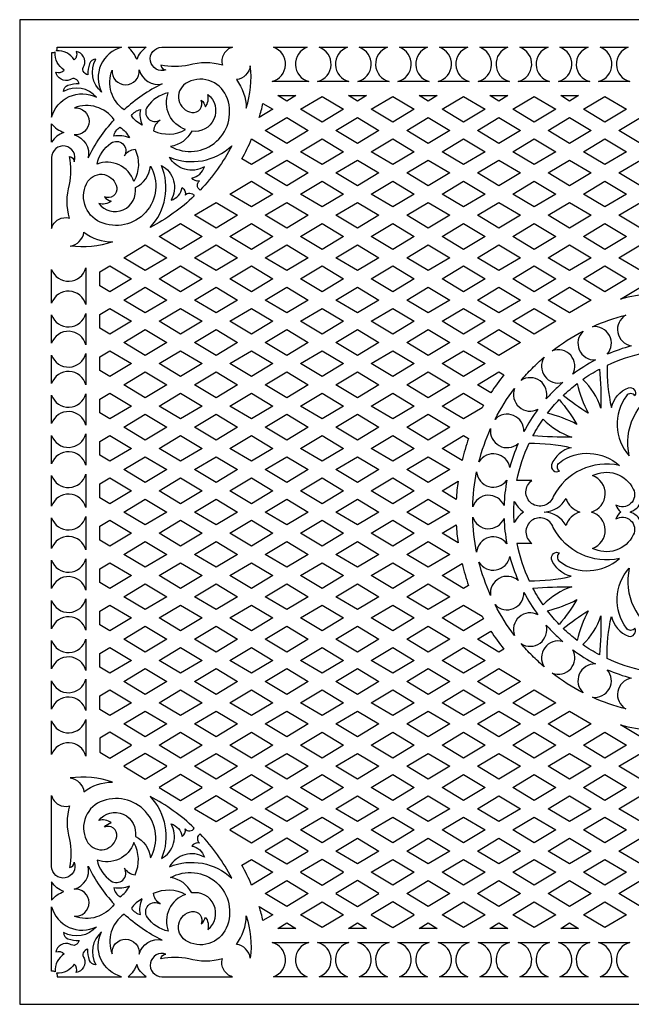
# Model space of a CAD drawing. Extents: x 599 to 1399, y 602 to 1202.
# Drawn here: x 599 to 972, y 602 to 1202 of the extents above; entities that cross this region are included whole.
import ezdxf

# ---------------------------------------------------------------- set-up
doc = ezdxf.new("R2010")
doc.units = 0
doc.layers.add('�������_450�600-02', color=1, linetype='CONTINUOUS')

msp = doc.modelspace()

# ---------------------------------------------------------------- linework, layer by layer
at = {"layer": '�������_450�600-02'}
for points in [[(599.32, 601.52), (1399.32, 601.52), (1399.32, 1201.52), (599.32, 1201.52), (599.32, 601.52)], [(756.7, 1155.23), (767.61, 1155.23), (762.15, 1151.97), (756.7, 1155.23)], [(770.61, 1146.91), (783.72, 1154.76), (796.82, 1146.91), (783.72, 1139.05), (770.61, 1146.91)], [(799.82, 1155.23), (810.73, 1155.23), (805.28, 1151.97), (799.82, 1155.23)], [(813.73, 1146.91), (826.84, 1154.76), (839.95, 1146.91), (826.84, 1139.05), (813.73, 1146.91)], [(842.94, 1155.23), (853.85, 1155.23), (848.4, 1151.97), (842.94, 1155.23)], [(856.85, 1146.91), (869.96, 1154.76), (883.07, 1146.91), (869.96, 1139.05), (856.85, 1146.91)], [(886.07, 1155.23), (896.97, 1155.23), (891.52, 1151.97), (886.07, 1155.23)], [(899.97, 1146.91), (913.08, 1154.76), (926.19, 1146.91), (913.08, 1139.05), (899.97, 1146.91)], [(929.19, 1155.23), (940.09, 1155.23), (934.64, 1151.97), (929.19, 1155.23)], [(943.09, 1146.91), (956.2, 1154.76), (969.31, 1146.91), (956.2, 1139.05), (943.09, 1146.91)], [(749.05, 1133.99), (762.15, 1141.84), (775.26, 1133.99), (762.15, 1126.14), (749.05, 1133.99)], [(792.17, 1133.99), (805.28, 1141.84), (818.38, 1133.99), (805.28, 1126.14), (792.17, 1133.99)], [(835.29, 1133.99), (848.4, 1141.84), (861.51, 1133.99), (848.4, 1126.14), (835.29, 1133.99)], [(878.41, 1133.99), (891.52, 1141.84), (904.63, 1133.99), (891.52, 1126.14), (878.41, 1133.99)], [(921.53, 1133.99), (934.64, 1141.84), (947.75, 1133.99), (934.64, 1126.14), (921.53, 1133.99)], [(964.65, 1133.99), (977.76, 1141.84), (990.87, 1133.99), (977.76, 1126.14), (964.65, 1133.99)], [(770.61, 1121.08), (783.72, 1128.93), (796.82, 1121.08), (783.72, 1113.22), (770.61, 1121.08)], [(813.73, 1121.08), (826.84, 1128.93), (839.95, 1121.08), (826.84, 1113.22), (813.73, 1121.08)], [(856.85, 1121.08), (869.96, 1128.93), (883.07, 1121.08), (869.96, 1113.22), (856.85, 1121.08)], [(899.97, 1121.08), (913.08, 1128.93), (926.19, 1121.08), (913.08, 1113.22), (899.97, 1121.08)], [(943.09, 1121.08), (956.2, 1128.93), (969.31, 1121.08), (956.2, 1113.22), (943.09, 1121.08)], [(749.05, 1108.16), (762.15, 1116.01), (775.26, 1108.16), (762.15, 1100.31), (749.05, 1108.16)], [(792.17, 1108.16), (805.28, 1116.01), (818.38, 1108.16), (805.28, 1100.31), (792.17, 1108.16)], [(835.29, 1108.16), (848.4, 1116.01), (861.51, 1108.16), (848.4, 1100.31), (835.29, 1108.16)], [(878.41, 1108.16), (891.52, 1116.01), (904.63, 1108.16), (891.52, 1100.31), (878.41, 1108.16)], [(921.53, 1108.16), (934.64, 1116.01), (947.75, 1108.16), (934.64, 1100.31), (921.53, 1108.16)], [(964.65, 1108.16), (977.76, 1116.01), (990.87, 1108.16), (977.76, 1100.31), (964.65, 1108.16)], [(727.48, 1095.25), (740.59, 1103.1), (753.7, 1095.25), (740.59, 1087.39), (727.48, 1095.25)], [(770.61, 1095.25), (783.72, 1103.1), (796.82, 1095.25), (783.72, 1087.39), (770.61, 1095.25)], [(813.73, 1095.25), (826.84, 1103.1), (839.95, 1095.25), (826.84, 1087.39), (813.73, 1095.25)], [(856.85, 1095.25), (869.96, 1103.1), (883.07, 1095.25), (869.96, 1087.39), (856.85, 1095.25)], [(899.97, 1095.25), (913.08, 1103.1), (926.19, 1095.25), (913.08, 1087.39), (899.97, 1095.25)], [(943.09, 1095.25), (956.2, 1103.1), (969.31, 1095.25), (956.2, 1087.39), (943.09, 1095.25)], [(705.92, 1082.33), (719.03, 1090.18), (732.14, 1082.33), (719.03, 1074.48), (705.92, 1082.33)], [(749.05, 1082.33), (762.15, 1090.18), (775.26, 1082.33), (762.15, 1074.48), (749.05, 1082.33)], [(792.17, 1082.33), (805.28, 1090.18), (818.38, 1082.33), (805.28, 1074.48), (792.17, 1082.33)], [(835.29, 1082.33), (848.4, 1090.18), (861.51, 1082.33), (848.4, 1074.48), (835.29, 1082.33)], [(878.41, 1082.33), (891.52, 1090.18), (904.63, 1082.33), (891.52, 1074.48), (878.41, 1082.33)], [(921.53, 1082.33), (934.64, 1090.18), (947.75, 1082.33), (934.64, 1074.48), (921.53, 1082.33)], [(964.65, 1082.33), (977.76, 1090.18), (990.87, 1082.33), (977.76, 1074.48), (964.65, 1082.33)], [(684.36, 1069.42), (697.47, 1077.27), (710.58, 1069.42), (697.47, 1061.56), (684.36, 1069.42)], [(727.48, 1069.42), (740.59, 1077.27), (753.7, 1069.42), (740.59, 1061.56), (727.48, 1069.42)], [(770.61, 1069.42), (783.72, 1077.27), (796.82, 1069.42), (783.72, 1061.56), (770.61, 1069.42)], [(813.73, 1069.42), (826.84, 1077.27), (839.95, 1069.42), (826.84, 1061.56), (813.73, 1069.42)], [(856.85, 1069.42), (869.96, 1077.27), (883.07, 1069.42), (869.96, 1061.56), (856.85, 1069.42)], [(899.97, 1069.42), (913.08, 1077.27), (926.19, 1069.42), (913.08, 1061.56), (899.97, 1069.42)], [(943.09, 1069.42), (956.2, 1077.27), (969.31, 1069.42), (956.2, 1061.56), (943.09, 1069.42)], [(662.8, 1056.5), (675.91, 1064.35), (689.02, 1056.5), (675.91, 1048.65), (662.8, 1056.5)], [(705.92, 1056.5), (719.03, 1064.35), (732.14, 1056.5), (719.03, 1048.65), (705.92, 1056.5)], [(749.05, 1056.5), (762.15, 1064.35), (775.26, 1056.5), (762.15, 1048.65), (749.05, 1056.5)], [(792.17, 1056.5), (805.28, 1064.35), (818.38, 1056.5), (805.28, 1048.65), (792.17, 1056.5)], [(835.29, 1056.5), (848.4, 1064.35), (861.51, 1056.5), (848.4, 1048.65), (835.29, 1056.5)], [(878.41, 1056.5), (891.52, 1064.35), (904.63, 1056.5), (891.52, 1048.65), (878.41, 1056.5)], [(921.53, 1056.5), (934.64, 1064.35), (947.75, 1056.5), (934.64, 1048.65), (921.53, 1056.5)], [(964.65, 1056.5), (977.76, 1064.35), (990.87, 1056.5), (977.76, 1048.65), (964.65, 1056.5)], [(648.27, 1047.79), (654.35, 1051.44), (667.46, 1043.59), (654.35, 1035.73), (648.27, 1039.38), (648.27, 1047.79)], [(684.36, 1043.59), (697.47, 1051.44), (710.58, 1043.59), (697.47, 1035.73), (684.36, 1043.59)], [(727.48, 1043.59), (740.59, 1051.44), (753.7, 1043.59), (740.59, 1035.73), (727.48, 1043.59)], [(770.61, 1043.59), (783.72, 1051.44), (796.82, 1043.59), (783.72, 1035.73), (770.61, 1043.59)], [(813.73, 1043.59), (826.84, 1051.44), (839.95, 1043.59), (826.84, 1035.73), (813.73, 1043.59)], [(856.85, 1043.59), (869.96, 1051.44), (883.07, 1043.59), (869.96, 1035.73), (856.85, 1043.59)], [(899.97, 1043.59), (913.08, 1051.44), (926.19, 1043.59), (913.08, 1035.73), (899.97, 1043.59)], [(943.09, 1043.59), (956.2, 1051.44), (969.31, 1043.59), (956.2, 1035.73), (943.09, 1043.59)], [(675.91, 1038.52), (689.02, 1030.67), (675.91, 1022.82), (662.8, 1030.67), (675.91, 1038.52)], [(705.92, 1030.67), (719.03, 1038.52), (732.14, 1030.67), (719.03, 1022.82), (705.92, 1030.67)], [(749.05, 1030.67), (762.15, 1038.52), (775.26, 1030.67), (762.15, 1022.82), (749.05, 1030.67)], [(792.17, 1030.67), (805.28, 1038.52), (818.38, 1030.67), (805.28, 1022.82), (792.17, 1030.67)], [(835.29, 1030.67), (848.4, 1038.52), (861.51, 1030.67), (848.4, 1022.82), (835.29, 1030.67)], [(878.41, 1030.67), (891.52, 1038.52), (904.63, 1030.67), (891.52, 1022.82), (878.41, 1030.67)], [(921.53, 1030.67), (934.64, 1038.52), (947.75, 1030.67), (934.64, 1022.82), (921.53, 1030.67)], [(654.35, 1025.61), (667.46, 1017.76), (654.35, 1009.9), (648.27, 1013.55), (648.27, 1021.97), (654.35, 1025.61)], [(697.47, 1025.61), (710.58, 1017.76), (697.47, 1009.9), (684.36, 1017.76), (697.47, 1025.61)], [(727.48, 1017.76), (740.59, 1025.61), (753.7, 1017.76), (740.59, 1009.9), (727.48, 1017.76)], [(770.61, 1017.76), (783.72, 1025.61), (796.82, 1017.76), (783.72, 1009.9), (770.61, 1017.76)], [(813.73, 1017.76), (826.84, 1025.61), (839.95, 1017.76), (826.84, 1009.9), (813.73, 1017.76)], [(856.85, 1017.76), (869.96, 1025.61), (883.07, 1017.76), (869.96, 1009.9), (856.85, 1017.76)], [(899.97, 1017.76), (913.08, 1025.61), (926.19, 1017.76), (913.08, 1009.9), (899.97, 1017.76)], [(675.91, 1012.69), (689.02, 1004.84), (675.91, 996.99), (662.8, 1004.84), (675.91, 1012.69)], [(719.03, 1012.69), (732.14, 1004.84), (719.03, 996.99), (705.92, 1004.84), (719.03, 1012.69)], [(749.05, 1004.84), (762.15, 1012.69), (775.26, 1004.84), (762.15, 996.99), (749.05, 1004.84)], [(792.17, 1004.84), (805.28, 1012.69), (818.38, 1004.84), (805.28, 996.99), (792.17, 1004.84)], [(835.29, 1004.84), (848.4, 1012.69), (861.51, 1004.84), (848.4, 996.99), (835.29, 1004.84)], [(878.41, 1004.84), (891.52, 1012.69), (904.63, 1004.84), (891.52, 996.99), (878.41, 1004.84)], [(654.35, 999.78), (667.46, 991.93), (654.35, 984.08), (648.27, 987.72), (648.27, 996.14), (654.35, 999.78)], [(697.47, 999.78), (710.58, 991.93), (697.47, 984.08), (684.36, 991.93), (697.47, 999.78)], [(727.48, 991.93), (740.59, 999.78), (753.7, 991.93), (740.59, 984.08), (727.48, 991.93)], [(770.61, 991.93), (783.72, 999.78), (796.82, 991.93), (783.72, 984.08), (770.61, 991.93)], [(813.73, 991.93), (826.84, 999.78), (839.95, 991.93), (826.84, 984.08), (813.73, 991.93)], [(856.85, 991.93), (869.96, 999.78), (883.07, 991.93), (869.96, 984.08), (856.85, 991.93)], [(675.91, 986.86), (689.02, 979.01), (675.91, 971.16), (662.8, 979.01), (675.91, 986.86)], [(719.03, 986.86), (732.14, 979.01), (719.03, 971.16), (705.92, 979.01), (719.03, 986.86)], [(749.05, 979.01), (762.15, 986.86), (775.26, 979.01), (762.15, 971.16), (749.05, 979.01)], [(792.17, 979.01), (805.28, 986.86), (818.38, 979.01), (805.28, 971.16), (792.17, 979.01)], [(835.29, 979.01), (848.4, 986.86), (861.51, 979.01), (848.4, 971.16), (835.29, 979.01)], [(654.35, 973.95), (667.46, 966.1), (654.35, 958.25), (648.27, 961.89), (648.27, 970.31), (654.35, 973.95)], [(697.47, 973.95), (710.58, 966.1), (697.47, 958.25), (684.36, 966.1), (697.47, 973.95)], [(740.59, 973.95), (753.7, 966.1), (740.59, 958.25), (727.48, 966.1), (740.59, 973.95)], [(770.61, 966.1), (783.72, 973.95), (796.82, 966.1), (783.72, 958.25), (770.61, 966.1)], [(813.73, 966.1), (826.84, 973.95), (839.95, 966.1), (826.84, 958.25), (813.73, 966.1)], [(675.91, 961.04), (689.02, 953.18), (675.91, 945.33), (662.8, 953.18), (675.91, 961.04)], [(719.03, 961.04), (732.14, 953.18), (719.03, 945.33), (705.92, 953.18), (719.03, 961.04)], [(749.05, 953.18), (762.15, 961.04), (775.26, 953.18), (762.15, 945.33), (749.05, 953.18)], [(792.17, 953.18), (805.28, 961.04), (818.38, 953.18), (805.28, 945.33), (792.17, 953.18)], [(835.29, 953.18), (848.4, 961.04), (861.51, 953.18), (848.4, 945.33), (835.29, 953.18)], [(654.35, 948.12), (667.46, 940.27), (654.35, 932.42), (648.27, 936.06), (648.27, 944.48), (654.35, 948.12)], [(697.47, 948.12), (710.58, 940.27), (697.47, 932.42), (684.36, 940.27), (697.47, 948.12)], [(740.59, 948.12), (753.7, 940.27), (740.59, 932.42), (727.48, 940.27), (740.59, 948.12)], [(770.61, 940.27), (783.72, 948.12), (796.82, 940.27), (783.72, 932.42), (770.61, 940.27)], [(813.73, 940.27), (826.84, 948.12), (839.95, 940.27), (826.84, 932.42), (813.73, 940.27)], [(675.91, 935.21), (689.02, 927.35), (675.91, 919.5), (662.8, 927.35), (675.91, 935.21)], [(719.03, 935.21), (732.14, 927.35), (719.03, 919.5), (705.92, 927.35), (719.03, 935.21)], [(762.15, 935.21), (775.26, 927.35), (762.15, 919.5), (749.05, 927.35), (762.15, 935.21)], [(792.17, 927.35), (805.28, 935.21), (818.38, 927.35), (805.28, 919.5), (792.17, 927.35)], [(835.29, 927.35), (848.4, 935.21), (861.51, 927.35), (848.4, 919.5), (835.29, 927.35)], [(654.35, 922.29), (667.46, 914.44), (654.35, 906.59), (648.27, 910.23), (648.27, 918.65), (654.35, 922.29)], [(697.47, 922.29), (710.58, 914.44), (697.47, 906.59), (684.36, 914.44), (697.47, 922.29)], [(740.59, 922.29), (753.7, 914.44), (740.59, 906.59), (727.48, 914.44), (740.59, 922.29)], [(770.61, 914.44), (783.72, 922.29), (796.82, 914.44), (783.72, 906.59), (770.61, 914.44)], [(813.73, 914.44), (826.84, 922.29), (839.95, 914.44), (826.84, 906.59), (813.73, 914.44)], [(675.91, 909.38), (689.02, 901.52), (675.91, 893.67), (662.8, 901.52), (675.91, 909.38)], [(719.03, 909.38), (732.14, 901.52), (719.03, 893.67), (705.92, 901.52), (719.03, 909.38)], [(762.15, 909.38), (775.26, 901.52), (762.15, 893.67), (749.05, 901.52), (762.15, 909.38)], [(792.17, 901.52), (805.28, 909.38), (818.38, 901.52), (805.28, 893.67), (792.17, 901.52)], [(835.29, 901.52), (848.4, 909.38), (861.51, 901.52), (848.4, 893.67), (835.29, 901.52)], [(654.35, 896.46), (667.46, 888.61), (654.35, 880.76), (648.27, 884.4), (648.27, 892.82), (654.35, 896.46)], [(697.47, 896.46), (710.58, 888.61), (697.47, 880.76), (684.36, 888.61), (697.47, 896.46)], [(740.59, 896.46), (753.7, 888.61), (740.59, 880.76), (727.48, 888.61), (740.59, 896.46)], [(783.72, 896.46), (796.82, 888.61), (783.72, 880.76), (770.61, 888.61), (783.72, 896.46)], [(813.73, 888.61), (826.84, 896.46), (839.95, 888.61), (826.84, 880.76), (813.73, 888.61)], [(675.91, 883.55), (689.02, 875.69), (675.91, 867.84), (662.8, 875.69), (675.91, 883.55)], [(719.03, 883.55), (732.14, 875.69), (719.03, 867.84), (705.92, 875.69), (719.03, 883.55)], [(762.15, 883.55), (775.26, 875.69), (762.15, 867.84), (749.05, 875.69), (762.15, 883.55)], [(792.17, 875.69), (805.28, 883.55), (818.38, 875.69), (805.28, 867.84), (792.17, 875.69)], [(835.29, 875.69), (848.4, 883.55), (861.51, 875.69), (848.4, 867.84), (835.29, 875.69)], [(654.35, 870.63), (667.46, 862.78), (654.35, 854.93), (648.27, 858.57), (648.27, 866.99), (654.35, 870.63)], [(697.47, 870.63), (710.58, 862.78), (697.47, 854.93), (684.36, 862.78), (697.47, 870.63)], [(740.59, 870.63), (753.7, 862.78), (740.59, 854.93), (727.48, 862.78), (740.59, 870.63)], [(783.72, 870.63), (796.82, 862.78), (783.72, 854.93), (770.61, 862.78), (783.72, 870.63)], [(813.73, 862.78), (826.84, 870.63), (839.95, 862.78), (826.84, 854.93), (813.73, 862.78)], [(675.91, 857.72), (689.02, 849.86), (675.91, 842.01), (662.8, 849.86), (675.91, 857.72)], [(719.03, 857.72), (732.14, 849.86), (719.03, 842.01), (705.92, 849.86), (719.03, 857.72)], [(762.15, 857.72), (775.26, 849.86), (762.15, 842.01), (749.05, 849.86), (762.15, 857.72)], [(805.28, 857.72), (818.38, 849.86), (805.28, 842.01), (792.17, 849.86), (805.28, 857.72)], [(835.29, 849.86), (848.4, 857.72), (861.51, 849.86), (848.4, 842.01), (835.29, 849.86)], [(654.35, 844.8), (667.46, 836.95), (654.35, 829.1), (648.27, 832.74), (648.27, 841.16), (654.35, 844.8)], [(697.47, 844.8), (710.58, 836.95), (697.47, 829.1), (684.36, 836.95), (697.47, 844.8)], [(740.59, 844.8), (753.7, 836.95), (740.59, 829.1), (727.48, 836.95), (740.59, 844.8)], [(783.72, 844.8), (796.82, 836.95), (783.72, 829.1), (770.61, 836.95), (783.72, 844.8)], [(813.73, 836.95), (826.84, 844.8), (839.95, 836.95), (826.84, 829.1), (813.73, 836.95)], [(856.85, 836.95), (869.96, 844.8), (881.3, 838), (882.17, 836.41), (869.96, 829.1), (856.85, 836.95)], [(675.91, 831.89), (689.02, 824.03), (675.91, 816.18), (662.8, 824.03), (675.91, 831.89)], [(719.03, 831.89), (732.14, 824.03), (719.03, 816.18), (705.92, 824.03), (719.03, 831.89)], [(762.15, 831.89), (775.26, 824.03), (762.15, 816.18), (749.05, 824.03), (762.15, 831.89)], [(805.28, 831.89), (818.38, 824.03), (805.28, 816.18), (792.17, 824.03), (805.28, 831.89)], [(835.29, 824.03), (848.4, 831.89), (861.51, 824.03), (848.4, 816.18), (835.29, 824.03)], [(654.35, 818.97), (667.46, 811.12), (654.35, 803.27), (648.27, 806.91), (648.27, 815.33), (654.35, 818.97)], [(697.47, 818.97), (710.58, 811.12), (697.47, 803.27), (684.36, 811.12), (697.47, 818.97)], [(740.59, 818.97), (753.7, 811.12), (740.59, 803.27), (727.48, 811.12), (740.59, 818.97)], [(783.72, 818.97), (796.82, 811.12), (783.72, 803.27), (770.61, 811.12), (783.72, 818.97)], [(826.84, 818.97), (839.95, 811.12), (826.84, 803.27), (813.73, 811.12), (826.84, 818.97)], [(856.85, 811.12), (869.96, 818.97), (883.07, 811.12), (869.96, 803.27), (856.85, 811.12)], [(675.91, 806.06), (689.02, 798.2), (675.91, 790.35), (662.8, 798.2), (675.91, 806.06)], [(719.03, 806.06), (732.14, 798.2), (719.03, 790.35), (705.92, 798.2), (719.03, 806.06)], [(762.15, 806.06), (775.26, 798.2), (762.15, 790.35), (749.05, 798.2), (762.15, 806.06)], [(805.28, 806.06), (818.38, 798.2), (805.28, 790.35), (792.17, 798.2), (805.28, 806.06)], [(835.29, 798.2), (848.4, 806.06), (861.51, 798.2), (848.4, 790.35), (835.29, 798.2)], [(878.41, 798.2), (891.52, 806.06), (904.63, 798.2), (891.52, 790.35), (878.41, 798.2)], [(654.35, 793.14), (667.46, 785.29), (654.35, 777.44), (648.27, 781.08), (648.27, 789.5), (654.35, 793.14)], [(697.47, 793.14), (710.58, 785.29), (697.47, 777.44), (684.36, 785.29), (697.47, 793.14)], [(740.59, 793.14), (753.7, 785.29), (740.59, 777.44), (727.48, 785.29), (740.59, 793.14)], [(783.72, 793.14), (796.82, 785.29), (783.72, 777.44), (770.61, 785.29), (783.72, 793.14)], [(826.84, 793.14), (839.95, 785.29), (826.84, 777.44), (813.73, 785.29), (826.84, 793.14)], [(856.85, 785.29), (869.96, 793.14), (883.07, 785.29), (869.96, 777.44), (856.85, 785.29)], [(899.97, 785.29), (913.08, 793.14), (926.19, 785.29), (913.08, 777.44), (899.97, 785.29)], [(675.91, 780.23), (689.02, 772.37), (675.91, 764.52), (662.8, 772.37), (675.91, 780.23)], [(719.03, 780.23), (732.14, 772.37), (719.03, 764.52), (705.92, 772.37), (719.03, 780.23)], [(762.15, 780.23), (775.26, 772.37), (762.15, 764.52), (749.05, 772.37), (762.15, 780.23)], [(805.28, 780.23), (818.38, 772.37), (805.28, 764.52), (792.17, 772.37), (805.28, 780.23)], [(848.4, 780.23), (861.51, 772.37), (848.4, 764.52), (835.29, 772.37), (848.4, 780.23)], [(878.41, 772.37), (891.52, 780.23), (904.63, 772.37), (891.52, 764.52), (878.41, 772.37)], [(921.53, 772.37), (934.64, 780.23), (947.75, 772.37), (934.64, 764.52), (921.53, 772.37)], [(648.27, 755.25), (654.35, 751.61), (667.46, 759.46), (654.35, 767.31), (648.27, 763.67), (648.27, 755.25)], [(697.47, 767.31), (710.58, 759.46), (697.47, 751.61), (684.36, 759.46), (697.47, 767.31)], [(740.59, 767.31), (753.7, 759.46), (740.59, 751.61), (727.48, 759.46), (740.59, 767.31)], [(783.72, 767.31), (796.82, 759.46), (783.72, 751.61), (770.61, 759.46), (783.72, 767.31)], [(826.84, 767.31), (839.95, 759.46), (826.84, 751.61), (813.73, 759.46), (826.84, 767.31)], [(856.85, 759.46), (869.96, 767.31), (883.07, 759.46), (869.96, 751.61), (856.85, 759.46)], [(899.97, 759.46), (913.08, 767.31), (926.19, 759.46), (913.08, 751.61), (899.97, 759.46)], [(943.09, 759.46), (956.2, 767.31), (969.31, 759.46), (956.2, 751.61), (943.09, 759.46)], [(662.8, 746.55), (675.91, 738.69), (689.02, 746.55), (675.91, 754.4), (662.8, 746.55)], [(719.03, 754.4), (732.14, 746.55), (719.03, 738.69), (705.92, 746.55), (719.03, 754.4)], [(762.15, 754.4), (775.26, 746.55), (762.15, 738.69), (749.05, 746.55), (762.15, 754.4)], [(805.28, 754.4), (818.38, 746.55), (805.28, 738.69), (792.17, 746.55), (805.28, 754.4)], [(848.4, 754.4), (861.51, 746.55), (848.4, 738.69), (835.29, 746.55), (848.4, 754.4)], [(878.41, 746.55), (891.52, 754.4), (904.63, 746.55), (891.52, 738.69), (878.41, 746.55)], [(921.53, 746.55), (934.64, 754.4), (947.75, 746.55), (934.64, 738.69), (921.53, 746.55)], [(964.65, 746.55), (977.76, 754.4), (990.87, 746.55), (977.76, 738.69), (964.65, 746.55)], [(684.36, 733.63), (697.47, 725.78), (710.58, 733.63), (697.47, 741.48), (684.36, 733.63)], [(740.59, 741.48), (753.7, 733.63), (740.59, 725.78), (727.48, 733.63), (740.59, 741.48)], [(783.72, 741.48), (796.82, 733.63), (783.72, 725.78), (770.61, 733.63), (783.72, 741.48)], [(826.84, 741.48), (839.95, 733.63), (826.84, 725.78), (813.73, 733.63), (826.84, 741.48)], [(869.96, 741.48), (883.07, 733.63), (869.96, 725.78), (856.85, 733.63), (869.96, 741.48)], [(899.97, 733.63), (913.08, 741.48), (926.19, 733.63), (913.08, 725.78), (899.97, 733.63)], [(943.09, 733.63), (956.2, 741.48), (969.31, 733.63), (956.2, 725.78), (943.09, 733.63)], [(705.92, 720.72), (719.03, 712.86), (732.14, 720.72), (719.03, 728.57), (705.92, 720.72)], [(762.15, 728.57), (775.26, 720.72), (762.15, 712.86), (749.05, 720.72), (762.15, 728.57)], [(805.28, 728.57), (818.38, 720.72), (805.28, 712.86), (792.17, 720.72), (805.28, 728.57)], [(848.4, 728.57), (861.51, 720.72), (848.4, 712.86), (835.29, 720.72), (848.4, 728.57)], [(878.41, 720.72), (891.52, 728.57), (904.63, 720.72), (891.52, 712.86), (878.41, 720.72)], [(921.53, 720.72), (934.64, 728.57), (947.75, 720.72), (934.64, 712.86), (921.53, 720.72)], [(964.65, 720.72), (977.76, 728.57), (990.87, 720.72), (977.76, 712.86), (964.65, 720.72)], [(727.48, 707.8), (740.59, 699.95), (753.7, 707.8), (740.59, 715.65), (727.48, 707.8)], [(783.72, 715.65), (796.82, 707.8), (783.72, 699.95), (770.61, 707.8), (783.72, 715.65)], [(826.84, 715.65), (839.95, 707.8), (826.84, 699.95), (813.73, 707.8), (826.84, 715.65)], [(869.96, 715.65), (883.07, 707.8), (869.96, 699.95), (856.85, 707.8), (869.96, 715.65)], [(899.97, 707.8), (913.08, 715.65), (926.19, 707.8), (913.08, 699.95), (899.97, 707.8)], [(943.09, 707.8), (956.2, 715.65), (969.31, 707.8), (956.2, 699.95), (943.09, 707.8)], [(749.05, 694.89), (762.15, 687.03), (775.26, 694.89), (762.15, 702.74), (749.05, 694.89)], [(805.28, 702.74), (818.38, 694.89), (805.28, 687.03), (792.17, 694.89), (805.28, 702.74)], [(848.4, 702.74), (861.51, 694.89), (848.4, 687.03), (835.29, 694.89), (848.4, 702.74)], [(891.52, 702.74), (904.63, 694.89), (891.52, 687.03), (878.41, 694.89), (891.52, 702.74)], [(921.53, 694.89), (934.64, 702.74), (947.75, 694.89), (934.64, 687.03), (921.53, 694.89)], [(964.65, 694.89), (977.76, 702.74), (990.87, 694.89), (977.76, 687.03), (964.65, 694.89)], [(770.61, 681.97), (783.72, 674.12), (796.82, 681.97), (783.72, 689.82), (770.61, 681.97)], [(826.84, 689.82), (839.95, 681.97), (826.84, 674.12), (813.73, 681.97), (826.84, 689.82)], [(869.96, 689.82), (883.07, 681.97), (869.96, 674.12), (856.85, 681.97), (869.96, 689.82)], [(913.08, 689.82), (926.19, 681.97), (913.08, 674.12), (899.97, 681.97), (913.08, 689.82)], [(943.09, 681.97), (956.2, 689.82), (969.31, 681.97), (956.2, 674.12), (943.09, 681.97)], [(762.15, 676.91), (775.26, 669.06), (762.15, 661.2), (749.05, 669.06), (762.15, 676.91)], [(792.17, 669.06), (805.28, 661.2), (818.38, 669.06), (805.28, 676.91), (792.17, 669.06)], [(848.4, 676.91), (861.51, 669.06), (848.4, 661.2), (835.29, 669.06), (848.4, 676.91)], [(891.52, 676.91), (904.63, 669.06), (891.52, 661.2), (878.41, 669.06), (891.52, 676.91)], [(921.53, 669.06), (934.64, 676.91), (947.75, 669.06), (934.64, 661.2), (921.53, 669.06)], [(964.65, 669.06), (977.76, 676.91), (990.87, 669.06), (977.76, 661.2), (964.65, 669.06)], [(783.72, 663.99), (796.82, 656.14), (783.72, 648.29), (770.61, 656.14), (783.72, 663.99)], [(813.73, 656.14), (826.84, 648.29), (839.95, 656.14), (826.84, 663.99), (813.73, 656.14)], [(869.96, 663.99), (883.07, 656.14), (869.96, 648.29), (856.85, 656.14), (869.96, 663.99)], [(913.08, 663.99), (926.19, 656.14), (913.08, 648.29), (899.97, 656.14), (913.08, 663.99)], [(943.09, 656.14), (956.2, 663.99), (969.31, 656.14), (956.2, 648.29), (943.09, 656.14)], [(762.15, 651.08), (767.61, 647.81), (756.7, 647.81), (762.15, 651.08)], [(805.28, 651.08), (810.73, 647.81), (799.82, 647.81), (805.28, 651.08)], [(848.4, 651.08), (853.85, 647.81), (842.94, 647.81), (848.4, 651.08)], [(891.52, 651.08), (896.97, 647.81), (886.07, 647.81), (891.52, 651.08)], [(929.19, 647.81), (934.64, 651.08), (940.09, 647.81), (929.19, 647.81)]]:
    msp.add_lwpolyline(points, close=True, dxfattribs=at)
for points in [[(622.14, 1184.71), (661.47, 1184.71, 0.226245), (648.85, 1173.95, 0.226245), (649.27, 1157.37, -0.361989), (645.75, 1177.4, 0.347163), (641.83, 1174.72, 0.08328), (640.91, 1168, -0.275445), (638.13, 1170.08, -0.275445), (638.64, 1173.51, 0.217321), (638.23, 1178.94, 0.217321), (633.86, 1182.2, -0.316784), (632.64, 1177.06, 0.267675), (621.84, 1182.64, 0.1433), (622.14, 1184.71)], [(665.41, 1184.71), (676.52, 1184.71, 0.176827), (670.73, 1177.17, 0.138708), (665.41, 1184.71)], [(688.52, 1171, -0.222325), (682.54, 1171.46, -0.222325), (679.05, 1176.35, -0.222325), (680.57, 1182.15, -0.222325), (686, 1184.71), (729.15, 1184.71, 0.202675), (723.73, 1180.56, 0.202675), (722.93, 1173.77, 0.145945), (702.45, 1173.77, -0.086036), (685.41, 1173.77, 0.407828), (688.52, 1171)], [(754.14, 1184.71), (774.67, 1184.71, 0.330379), (767.41, 1173.95, 0.330379), (775.6, 1163.88), (753.21, 1163.88, 0.330379), (761.4, 1173.95, 0.330379), (754.14, 1184.71)], [(781.92, 1184.71), (799.14, 1184.71, 0.330379), (791.88, 1173.95, 0.330379), (800.07, 1163.88), (780.99, 1163.88, 0.330379), (789.18, 1173.95, 0.330379), (781.92, 1184.71)], [(806.39, 1184.71), (823.61, 1184.71, 0.330379), (816.34, 1173.95, 0.330379), (824.53, 1163.88), (805.46, 1163.88, 0.330379), (813.65, 1173.95, 0.330379), (806.39, 1184.71)], [(830.85, 1184.71), (848.07, 1184.71, 0.330379), (840.81, 1173.95, 0.330379), (849, 1163.88), (829.92, 1163.88, 0.330379), (838.11, 1173.95, 0.330379), (830.85, 1184.71)], [(855.32, 1184.71), (872.54, 1184.71, 0.330379), (865.28, 1173.95, 0.330379), (873.47, 1163.88), (854.39, 1163.88, 0.330379), (862.58, 1173.95, 0.330379), (855.32, 1184.71)], [(878.86, 1163.88, 0.330379), (887.05, 1173.95, 0.330379), (879.79, 1184.71), (897.01, 1184.71, 0.330379), (889.75, 1173.95, 0.330379), (897.93, 1163.88), (878.86, 1163.88)], [(903.32, 1163.88, 0.330379), (911.51, 1173.95, 0.330379), (904.25, 1184.71), (921.47, 1184.71, 0.330379), (914.21, 1173.95, 0.330379), (922.4, 1163.88), (903.32, 1163.88)], [(927.79, 1163.88, 0.330379), (935.98, 1173.95, 0.330379), (928.72, 1184.71), (945.94, 1184.71, 0.330379), (938.68, 1173.95, 0.330379), (946.87, 1163.88), (927.79, 1163.88)], [(952.26, 1163.88, 0.330379), (960.45, 1173.95, 0.330379), (953.19, 1184.71), (970.41, 1184.71, 0.330379), (963.15, 1173.95, 0.330379), (971.34, 1163.88), (952.26, 1163.88)], [(618.79, 1181.36), (618.79, 1142.03, -0.226245), (629.55, 1154.65, -0.226245), (646.13, 1154.23, 0.361989), (626.11, 1157.75, -0.347163), (628.78, 1161.67, -0.08328), (635.5, 1162.6, 0.275445), (633.42, 1165.37, 0.275445), (630, 1164.86, -0.217321), (624.56, 1165.27, -0.217321), (621.31, 1169.64, 0.316784), (626.44, 1170.86, -0.267675), (620.86, 1181.66, -0.1433), (618.79, 1181.36)], [(655.67, 1170.82, 0.210736), (657.84, 1164.51, 0.210736), (663.96, 1161.86, 0.210736), (670.05, 1164.59, 0.210736), (672.13, 1170.93, 0.39517), (686.24, 1162.38, 0.076469), (662.99, 1146.54, -0.341256), (655.67, 1170.82)], [(737.44, 1147.65, 0.111827), (739.93, 1173.46, -0.332137), (731.46, 1164.99, -0.165705), (737.44, 1147.65)], [(691.29, 1124.35, 0.323476), (719.38, 1127.4, 0.323476), (725.31, 1155.03, 0.219025), (714.61, 1164.51, 0.219025), (700.45, 1162.55, 0.308477), (696.4, 1152.46, 0.308477), (704.32, 1145, 0.270121), (709.34, 1147.06, 0.270121), (710.03, 1152.45, -0.171946), (712.53, 1148.34, 0.232792), (714.02, 1155.98, -0.343064), (717.78, 1141, -0.343064), (704.19, 1133.66, -0.256452), (691.29, 1124.35)], [(684.96, 1140.37, 0.223744), (680.89, 1133.83, 0.241665), (700.5, 1134.54, -0.202006), (690.48, 1143.55, -0.202006), (689.92, 1157.02, 0.187719), (677.18, 1148.53, 0.357455), (677.73, 1141.26, 0.357455), (684.96, 1140.37)], [(632.68, 1147.84, -0.210736), (638.99, 1145.66, -0.210736), (641.64, 1139.54, -0.210736), (638.91, 1133.46, -0.210736), (632.57, 1131.37, -0.39517), (641.12, 1117.26, -0.076469), (656.96, 1140.51, 0.341256), (632.68, 1147.84)], [(667.47, 1143.04, -0.193283), (672.97, 1146.82, 0.155256), (674, 1137.29, -0.128243), (667.47, 1143.04)], [(747.63, 1150.54), (753.7, 1146.91), (745.42, 1141.94, 0.017862), (747.63, 1150.54)], [(626.33, 1132.78, 0.176827), (618.79, 1126.98), (618.79, 1138.09, 0.138708), (626.33, 1132.78)], [(660.47, 1136.03, -0.128243), (666.22, 1129.5, 0.155256), (656.68, 1130.54, -0.193283), (660.47, 1136.03)], [(734.79, 1116.7, 0.027209), (740.72, 1128.85), (753.7, 1121.08), (740.59, 1113.22), (734.79, 1116.7)], [(632.5, 1114.98, 0.222325), (632.04, 1120.96, 0.222325), (627.15, 1124.45, 0.222325), (621.35, 1122.93, 0.222325), (618.79, 1117.5), (618.79, 1074.35, -0.202675), (622.94, 1079.77, -0.202675), (629.73, 1080.57, -0.145945), (629.73, 1101.05, 0.086036), (629.73, 1118.09, -0.407828), (632.5, 1114.98)], [(663.14, 1118.54, -0.223744), (669.67, 1122.61, -0.241665), (668.96, 1103, 0.202006), (659.95, 1113.02, 0.202006), (646.48, 1113.58, -0.187719), (654.97, 1126.32, -0.357455), (662.24, 1125.78, -0.357455), (663.14, 1118.54)], [(690.73, 1117.72, 0.296484), (728.6, 1124.68, -0.072334), (709.37, 1097.7, -0.253057), (707.67, 1100.39, -0.253057), (708.99, 1103.29, -0.328813), (704.27, 1105.14, 0.290875), (711.95, 1111.9, -0.202134), (700.11, 1110.34, -0.202134), (690.73, 1117.72)], [(679.15, 1112.21, -0.323476), (676.1, 1084.12, -0.323476), (648.48, 1078.19, -0.219025), (638.99, 1088.89, -0.219025), (640.95, 1103.05, -0.308477), (651.05, 1107.1, -0.308477), (658.5, 1099.18, -0.270121), (656.44, 1094.16, -0.270121), (651.05, 1093.48, 0.171946), (655.16, 1090.97, -0.232792), (647.52, 1089.48, 0.343064), (662.5, 1085.72, 0.343064), (669.84, 1099.31, 0.256452), (679.15, 1112.21)], [(685.78, 1112.77, -0.202134), (693.16, 1103.39, -0.202134), (691.6, 1091.56, 0.290875), (698.36, 1099.23, -0.328813), (700.21, 1094.51, -0.253057), (703.11, 1095.83, -0.253057), (705.8, 1094.13, -0.072334), (678.82, 1074.9, 0.296484), (685.78, 1112.77)], [(655.85, 1066.06, -0.111827), (630.04, 1063.57, 0.332137), (638.51, 1072.04, 0.165705), (655.85, 1066.06)], [(618.79, 1049.37, 0.330379), (629.55, 1042.1, 0.330379), (639.62, 1050.29), (639.62, 1027.9, 0.330379), (629.55, 1036.09, 0.330379), (618.79, 1028.83), (618.79, 1049.37)], [(965.59, 1031.24), (977.76, 1038.52), (984.16, 1034.69, 0.035279), (965.59, 1031.24)], [(618.79, 1021.58, 0.330379), (629.55, 1014.32, 0.330379), (639.62, 1022.51), (639.62, 1003.43, 0.330379), (629.55, 1011.62, 0.330379), (618.79, 1004.36), (618.79, 1021.58)], [(948.52, 1014.42, -0.043518), (968.83, 1021.51, 0.312801), (964, 1010.95, 0.312801), (972.2, 1002.72, 0.036993), (957.58, 997.62, 0.312801), (958.88, 1009.16, 0.312801), (948.52, 1014.42)], [(924, 999.77, -0.045219), (942.89, 1011.71, 0.312801), (940.53, 1000.34, 0.312801), (950.35, 994.15, 0.038693), (936.67, 985.49, 0.312801), (935.28, 997.02, 0.312801), (924, 999.77)], [(618.79, 997.12, 0.330379), (629.55, 989.85, 0.330379), (639.62, 998.04), (639.62, 978.97, 0.330379), (629.55, 987.16, 0.330379), (618.79, 979.89), (618.79, 997.12)], [(980.16, 989.16), (980.13, 998.32, 0.060757), (957.43, 990.86, 0.060238), (960.13, 965.18, -0.254326), (970.54, 977.21, -0.295707), (974.04, 976.06, -0.295707), (974.43, 972.39, 0.236907), (971.85, 973.69, 0.236907), (969.28, 972.39, 0.357304), (970.97, 935.77, -0.338119), (989.81, 976.16, 0.242171), (995.35, 981.68, 0.242171), (994.08, 989.41, 0.242171), (987.06, 992.86, 0.242171), (980.16, 989.16)], [(905, 981.71, -0.020208), (911.79, 989.06, -0.020208), (919.14, 995.84, 0.312801), (919.45, 984.23, 0.312801), (930.43, 980.46, 0.01695), (925.24, 975.61, 0.01695), (920.39, 970.42, 0.312801), (916.61, 981.4, 0.312801), (905, 981.71)], [(878.41, 979.01), (891.52, 986.86), (894.52, 985.07, 0.025233), (886.64, 974.08), (878.41, 979.01)], [(942.71, 982.34, -0.030352), (952.91, 988.6, -0.021375), (953.72, 964.86, 0.122463), (942.71, 982.34)], [(930.8, 972.52, -0.028052), (939.17, 979.75, 0.058248), (945.94, 961.75, -0.035457), (930.8, 972.52)], [(618.79, 972.65, 0.330379), (629.55, 965.39, 0.330379), (639.62, 973.58), (639.62, 954.5, 0.330379), (629.55, 962.69, 0.330379), (618.79, 955.43), (618.79, 972.65)], [(856.85, 966.1), (869.96, 973.95), (882.17, 966.63, 0.003381), (881.3, 965.04), (869.96, 958.25), (856.85, 966.1)], [(901.08, 976.84, 0.312801), (903.82, 965.56, 0.312801), (915.35, 964.18, 0.038693), (906.7, 950.49, 0.312801), (900.51, 960.31, 0.312801), (889.14, 957.96, -0.045219), (901.08, 976.84)], [(921.1, 961.67, -0.028052), (928.32, 970.05, -0.035457), (939.1, 954.9, 0.058248), (921.1, 961.67)], [(918.5, 958.14, 0.122463), (935.98, 947.12, -0.021375), (912.24, 947.94, -0.030352), (918.5, 958.14)], [(618.79, 948.18, 0.330379), (629.55, 940.92, 0.330379), (639.62, 949.11), (639.62, 930.03, 0.330379), (629.55, 938.22, 0.330379), (618.79, 930.96), (618.79, 948.18)], [(856.85, 940.27), (869.96, 948.12), (873, 946.3, 0.025961), (869.04, 932.97), (856.85, 940.27)], [(886.43, 952.32, 0.312801), (891.69, 941.97, 0.312801), (903.23, 943.27, 0.036993), (898.12, 928.65, 0.312801), (889.9, 936.84, 0.312801), (879.34, 932.01, -0.043518), (886.43, 952.32)], [(911.69, 920.69), (902.53, 920.72, -0.060757), (909.98, 943.42, -0.060238), (935.67, 940.71, 0.254326), (923.63, 930.31, 0.295707), (924.78, 926.8, 0.295707), (928.45, 926.42, -0.236907), (927.16, 928.99, -0.236907), (928.45, 931.57, -0.357304), (965.07, 929.88, 0.338119), (924.69, 911.04, -0.242171), (919.16, 905.49, -0.242171), (911.44, 906.77, -0.242171), (907.98, 913.79, -0.242171), (911.69, 920.69)], [(618.79, 923.72, 0.330379), (629.55, 916.45, 0.330379), (639.62, 924.64), (639.62, 904.22, 0.330379), (629.55, 912.41, 0.330379), (618.79, 905.15), (618.79, 923.72)], [(877.95, 925.92, 0.312801), (885.39, 917, 0.312801), (896.35, 920.83, 0.03678), (894.63, 905.53, 0.312801), (884.79, 911.7, 0.312801), (875.57, 904.65, -0.043305), (877.95, 925.92)], [(947.91, 901.52, 0.326769), (956.34, 912.38, 0.326769), (948.54, 923.69, -0.41811), (973.48, 915.49, -0.333962), (971.84, 906.65, -0.333962), (962.88, 905.77, 0.181154), (965.95, 901.52, 0.181154), (962.88, 897.28, -0.333962), (971.84, 896.4, -0.333962), (973.48, 887.55, -0.41811), (948.54, 879.36, 0.326769), (956.34, 890.67, 0.326769), (947.91, 901.52)], [(856.85, 914.44), (866.62, 920.29, 0.020713), (865.52, 909.24), (856.85, 914.44)], [(978.29, 916.96, 0.120648), (986.72, 910.77, 0.327563), (986.72, 892.28, 0.120648), (978.29, 886.09, 0.208942), (978.26, 895.29, 0.208942), (971.48, 901.52, 0.208942), (978.26, 907.76, 0.208942), (978.29, 916.96)], [(900.86, 907.96, 0.098843), (906.48, 901.52, 0.098843), (900.86, 895.09, -0.032643), (900.86, 907.96)], [(919.2, 901.52, 0.263717), (932.46, 909.8, 0.250714), (940.93, 901.52, 0.250714), (932.46, 893.25, 0.263717), (919.2, 901.52)], [(618.79, 897.9, 0.330379), (629.55, 890.64, 0.330379), (639.62, 898.83), (639.62, 878.4, 0.330379), (629.55, 886.59, 0.330379), (618.79, 879.33), (618.79, 897.9)], [(875.57, 898.4, 0.312801), (884.79, 891.35, 0.312801), (894.63, 897.51, 0.03678), (896.35, 882.22, 0.312801), (885.39, 886.05, 0.312801), (877.95, 877.13, -0.043305), (875.57, 898.4)], [(911.69, 882.36), (902.53, 882.33, 0.060757), (909.98, 859.63, 0.060238), (935.67, 862.33, -0.254326), (923.63, 872.74, -0.295707), (924.78, 876.24, -0.295707), (928.45, 876.63, 0.236907), (927.16, 874.05, 0.236907), (928.45, 871.48, 0.357304), (965.07, 873.17, -0.338119), (924.69, 892.01, 0.242171), (919.16, 897.55, 0.242171), (911.44, 896.28, 0.242171), (907.98, 889.26, 0.242171), (911.69, 882.36)], [(856.85, 888.61), (865.52, 893.8, 0.020713), (866.62, 882.76), (856.85, 888.61)], [(618.79, 872.09, 0.330379), (629.55, 864.82, 0.330379), (639.62, 873.01), (639.62, 853.94, 0.330379), (629.55, 862.13, 0.330379), (618.79, 854.86), (618.79, 872.09)], [(856.85, 862.78), (869.04, 870.08, 0.025961), (873, 856.75), (869.96, 854.93), (856.85, 862.78)], [(879.34, 871.03, 0.312801), (889.9, 866.2, 0.312801), (898.12, 874.4, 0.036993), (903.23, 859.78, 0.312801), (891.69, 861.08, 0.312801), (886.43, 850.73, -0.043518), (879.34, 871.03)], [(980.16, 813.89), (980.13, 804.73, -0.060757), (957.43, 812.18, -0.060238), (960.13, 837.87, 0.254326), (970.54, 825.83, 0.295707), (974.04, 826.98, 0.295707), (974.43, 830.65, -0.236907), (971.85, 829.36, -0.236907), (969.28, 830.65, -0.357304), (970.97, 867.28, 0.338119), (989.81, 826.89, -0.242171), (995.35, 821.37, -0.242171), (994.08, 813.64, -0.242171), (987.06, 810.18, -0.242171), (980.16, 813.89)], [(889.14, 845.09, 0.312801), (900.51, 842.73, 0.312801), (906.7, 852.55, 0.038693), (915.35, 838.87, 0.312801), (903.82, 837.48, 0.312801), (901.08, 826.2, -0.045219), (889.14, 845.09)], [(912.24, 855.11, -0.021375), (935.98, 855.93, 0.122463), (918.5, 844.91, -0.030352), (912.24, 855.11)], [(618.79, 847.62, 0.330379), (629.55, 840.36, 0.330379), (639.62, 848.55), (639.62, 829.47, 0.330379), (629.55, 837.66, 0.330379), (618.79, 830.4), (618.79, 847.62)], [(921.1, 841.38, 0.058248), (939.1, 848.14, -0.035457), (928.32, 833, -0.028052), (921.1, 841.38)], [(930.8, 830.52, -0.035457), (945.94, 841.3, 0.058248), (939.17, 823.3, -0.028052), (930.8, 830.52)], [(953.72, 838.18, -0.021375), (952.91, 814.44, -0.030352), (942.71, 820.7, 0.122463), (953.72, 838.18)], [(878.41, 824.03), (886.64, 828.96, 0.025233), (894.52, 817.98), (891.52, 816.18), (878.41, 824.03)], [(905, 821.34, 0.312801), (916.61, 821.65, 0.312801), (920.39, 832.63, 0.01695), (925.24, 827.44, 0.01695), (930.43, 822.59, 0.312801), (919.45, 818.81, 0.312801), (919.14, 807.21, -0.020208), (911.79, 813.99, -0.020208), (905, 821.34)], [(618.79, 823.15, 0.330379), (629.55, 815.89, 0.330379), (639.62, 824.08), (639.62, 805, 0.330379), (629.55, 813.19, 0.330379), (618.79, 805.93), (618.79, 823.15)], [(936.67, 817.55, 0.038693), (950.35, 808.9, 0.312801), (940.53, 802.71, 0.312801), (942.89, 791.34, -0.045219), (924, 803.28, 0.312801), (935.28, 806.02, 0.312801), (936.67, 817.55)], [(957.58, 805.43, 0.036993), (972.2, 800.33, 0.312801), (964, 792.1, 0.312801), (968.83, 781.54, -0.043518), (948.52, 788.63, 0.312801), (958.88, 793.89, 0.312801), (957.58, 805.43)], [(618.79, 798.69, 0.330379), (629.55, 791.42, 0.330379), (639.62, 799.61), (639.62, 780.54, 0.330379), (629.55, 788.73, 0.330379), (618.79, 781.46), (618.79, 798.69)], [(618.79, 774.22, 0.330379), (629.55, 766.96, 0.330379), (639.62, 775.15), (639.62, 752.75, 0.330379), (629.55, 760.94, 0.330379), (618.79, 753.68), (618.79, 774.22)], [(965.59, 771.81, 0.035279), (984.16, 768.36), (977.76, 764.52), (965.59, 771.81)], [(655.85, 736.99, 0.111827), (630.04, 739.47, -0.332137), (638.51, 731, -0.165705), (655.85, 736.99)], [(632.5, 688.07, -0.222325), (632.04, 682.08, -0.222325), (627.15, 678.6, -0.222325), (621.35, 680.11, -0.222325), (618.79, 685.54), (618.79, 728.7, 0.202675), (622.94, 723.27, 0.202675), (629.73, 722.47, 0.145945), (629.73, 701.99, -0.086036), (629.73, 684.95, 0.407828), (632.5, 688.07)], [(679.15, 690.84, 0.323476), (676.1, 718.93, 0.323476), (648.48, 724.85, 0.219025), (638.99, 714.15, 0.219025), (640.95, 699.99, 0.308477), (651.05, 695.94, 0.308477), (658.5, 703.86, 0.270121), (656.44, 708.89, 0.270121), (651.05, 709.57, -0.171946), (655.16, 712.07, 0.232792), (647.52, 713.57, -0.343064), (662.5, 717.33, -0.343064), (669.84, 703.73, -0.256452), (679.15, 690.84)], [(685.78, 690.28, 0.202134), (693.16, 699.66, 0.202134), (691.6, 711.49, -0.290875), (698.36, 703.81, 0.328813), (700.21, 708.53, 0.253057), (703.11, 707.22, 0.253057), (705.8, 708.92, 0.072334), (678.82, 728.14, -0.296484), (685.78, 690.28)], [(690.73, 685.32, -0.296484), (728.6, 678.36, 0.072334), (709.37, 705.35, 0.253057), (707.67, 702.66, 0.253057), (708.99, 699.76, 0.328813), (704.27, 697.91, -0.290875), (711.95, 691.15, 0.202134), (700.11, 692.71, 0.202134), (690.73, 685.32)], [(663.14, 684.51, 0.223744), (669.67, 680.44, 0.241665), (668.96, 700.05, -0.202006), (659.95, 690.02, -0.202006), (646.48, 689.46, 0.187719), (654.97, 676.73, 0.357455), (662.24, 677.27, 0.357455), (663.14, 684.51)], [(632.68, 655.21, 0.210736), (638.99, 657.38, 0.210736), (641.64, 663.51, 0.210736), (638.91, 669.59, 0.210736), (632.57, 671.68, 0.39517), (641.12, 685.79, 0.076469), (656.96, 662.54, -0.341256), (632.68, 655.21)], [(740.59, 689.82), (753.7, 681.97), (740.72, 674.2, 0.027209), (734.79, 686.34), (740.59, 689.82)], [(691.29, 678.7, -0.323476), (719.38, 675.65, -0.323476), (725.31, 648.02, -0.219025), (714.61, 638.54, -0.219025), (700.45, 640.5, -0.308477), (696.4, 650.59, -0.308477), (704.32, 658.05, -0.270121), (709.34, 655.99, -0.270121), (710.03, 650.6, 0.171946), (712.53, 654.7, -0.232792), (714.02, 647.07, 0.343064), (717.78, 662.05, 0.343064), (704.19, 669.38, 0.256452), (691.29, 678.7)], [(626.33, 670.27, -0.176827), (618.79, 676.07), (618.79, 664.96, -0.138708), (626.33, 670.27)], [(660.47, 667.02, 0.128243), (666.22, 673.54, -0.155256), (656.68, 672.51, 0.193283), (660.47, 667.02)], [(684.96, 662.68, -0.223744), (680.89, 669.21, -0.241665), (700.5, 668.51, 0.202006), (690.48, 659.5, 0.202006), (689.92, 646.03, -0.187719), (677.18, 654.51, -0.357455), (677.73, 661.79, -0.357455), (684.96, 662.68)], [(618.79, 621.69), (618.79, 661.01, 0.226245), (629.55, 648.4, 0.226245), (646.13, 648.82, -0.361989), (626.11, 645.29, 0.347163), (628.78, 641.38, 0.08328), (635.5, 640.45, -0.275445), (633.42, 637.68, -0.275445), (630, 638.19, 0.217321), (624.56, 637.78, 0.217321), (621.31, 633.41, -0.316784), (626.44, 632.18, 0.267675), (620.86, 621.39, 0.1433), (618.79, 621.69)], [(667.47, 660.01, 0.193283), (672.97, 656.22, -0.155256), (674, 665.76, 0.128243), (667.47, 660.01)], [(745.42, 661.11), (753.7, 656.14), (747.63, 652.51, 0.017862), (745.42, 661.11)], [(655.67, 632.23, -0.210736), (657.84, 638.54, -0.210736), (663.96, 641.19, -0.210736), (670.05, 638.45, -0.210736), (672.13, 632.12, -0.39517), (686.24, 640.67, -0.076469), (662.99, 656.51, 0.341256), (655.67, 632.23)], [(737.44, 655.4, -0.111827), (739.93, 629.59, 0.332137), (731.46, 638.06, 0.165705), (737.44, 655.4)], [(622.14, 618.33), (661.47, 618.33, -0.226245), (648.85, 629.1, -0.226245), (649.27, 645.68, 0.361989), (645.75, 625.65, -0.347163), (641.83, 628.32, -0.08328), (640.91, 635.05, 0.275445), (638.13, 632.97, 0.275445), (638.64, 629.54, -0.217321), (638.23, 624.11, -0.217321), (633.86, 620.85, 0.316784), (632.64, 625.99, -0.267675), (621.84, 620.4, -0.1433), (622.14, 618.33)], [(753.21, 639.17), (775.6, 639.17, 0.330379), (767.41, 629.09, 0.330379), (774.67, 618.33), (754.14, 618.33, 0.330379), (761.4, 629.09, 0.330379), (753.21, 639.17)], [(780.99, 639.17), (800.07, 639.17, 0.330379), (791.88, 629.09, 0.330379), (799.14, 618.33), (781.92, 618.33, 0.330379), (789.18, 629.09, 0.330379), (780.99, 639.17)], [(805.46, 639.17), (824.53, 639.17, 0.330379), (816.34, 629.09, 0.330379), (823.61, 618.33), (806.39, 618.33, 0.330379), (813.65, 629.09, 0.330379), (805.46, 639.17)], [(829.92, 639.17), (849, 639.17, 0.330379), (840.81, 629.09, 0.330379), (848.07, 618.33), (830.85, 618.33, 0.330379), (838.11, 629.09, 0.330379), (829.92, 639.17)], [(854.39, 639.17), (873.47, 639.17, 0.330379), (865.28, 629.09, 0.330379), (872.54, 618.33), (855.32, 618.33, 0.330379), (862.58, 629.09, 0.330379), (854.39, 639.17)], [(878.86, 639.17), (897.93, 639.17, 0.330379), (889.75, 629.09, 0.330379), (897.01, 618.33), (879.79, 618.33, 0.330379), (887.05, 629.09, 0.330379), (878.86, 639.17)], [(903.32, 639.17), (922.4, 639.17, 0.330379), (914.21, 629.09, 0.330379), (921.47, 618.33), (904.25, 618.33, 0.330379), (911.51, 629.09, 0.330379), (903.32, 639.17)], [(927.79, 639.17), (946.87, 639.17, 0.330379), (938.68, 629.09, 0.330379), (945.94, 618.33), (928.72, 618.33, 0.330379), (935.98, 629.09, 0.330379), (927.79, 639.17)], [(952.26, 639.17), (971.34, 639.17, 0.330379), (963.15, 629.09, 0.330379), (970.41, 618.33), (953.19, 618.33, 0.330379), (960.45, 629.09, 0.330379), (952.26, 639.17)], [(688.52, 632.04, 0.222325), (682.54, 631.59, 0.222325), (679.05, 626.7, 0.222325), (680.57, 620.89, 0.222325), (686, 618.33), (729.15, 618.33, -0.202675), (723.73, 622.49, -0.202675), (722.93, 629.27, -0.145945), (702.45, 629.27, 0.086036), (685.41, 629.27, -0.407828), (688.52, 632.04)], [(665.41, 618.33), (676.52, 618.33, -0.176827), (670.73, 625.87, -0.138708), (665.41, 618.33)]]:
    msp.add_lwpolyline(points, format="xyb", close=True, dxfattribs=at)

doc.saveas('drawing.dxf')
